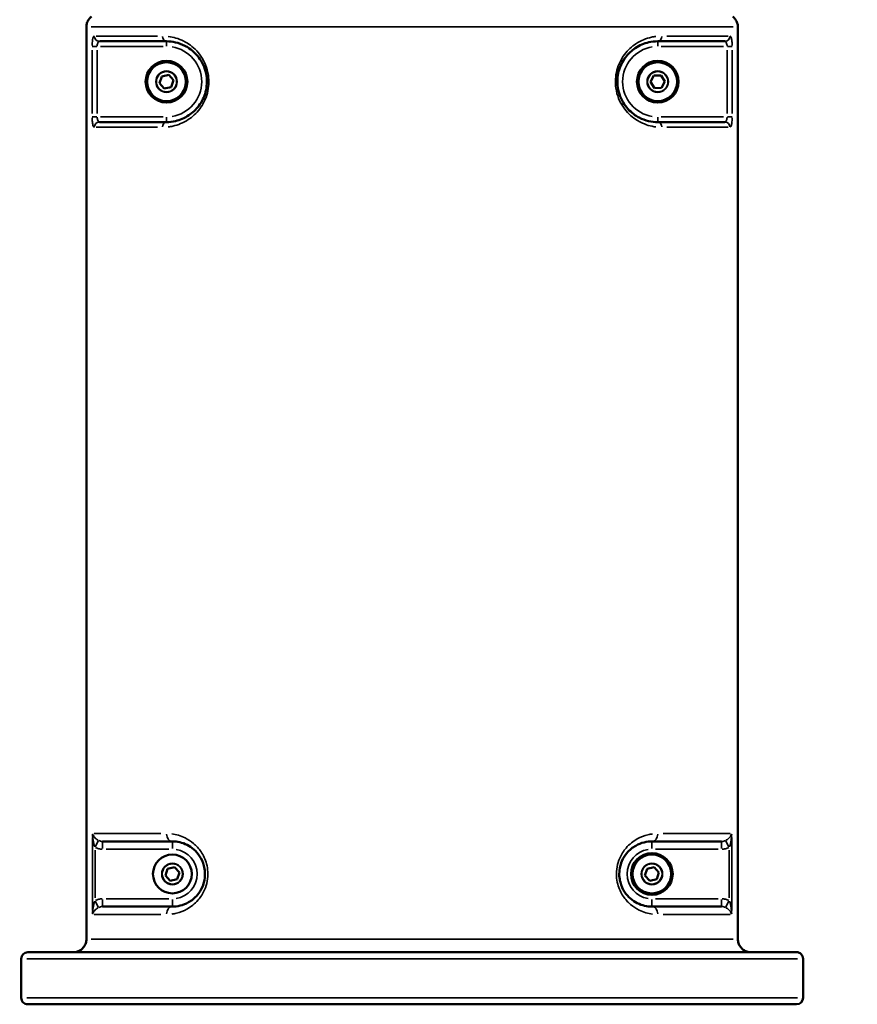
# Model space of a CAD drawing. Units: millimetres. Extents: x 3628 to 31795, y 10036 to 32770.
# Drawn here: x 8114 to 8436, y 10086 to 10464 of the extents above; entities that cross this region are included whole.
import ezdxf

# ---------------------------------------------------------------- set-up
doc = ezdxf.new("R2010")
doc.units = ezdxf.units.MM
doc.header["$LTSCALE"] = 100
doc.layers.get('0').update_dxf_attribs({"lineweight": 25})
doc.layers.add('Visible (ISO)', color=7, linetype='Continuous', lineweight=50)
doc.layers.add('Visible Narrow (ISO)', color=7, linetype='Continuous', lineweight=35)
doc.styles.get("Standard").update_dxf_attribs({"font": 'isocpeur.ttf'})
doc.dimstyles.get("Standard").update_dxf_attribs({"dimtxt": 0.18, "dimasz": 0.18, "dimexe": 0.18, "dimexo": 0.0625, "dimgap": 0.09, "dimtad": 0, "dimtih": 1, "dimtoh": 1, "dimdec": 4, "dimzin": 0, "dimdsep": 46, "dimtxsty": 'Standard', "dimcen": 0.09, "dimadec": 0, "dimazin": 0, "dimtfac": 1, "dimtdec": 4, "dimtofl": 0, "dimtmove": 0, "dimatfit": 3, "dimfxl": 1, "dimtolj": 1, "dimtzin": 0, "dimarcsym": 0})

# ---------------------------------------------------------------- blocks, each defined once
blk = doc.blocks.new('*D5')
at = {"color": 0, "lineweight": -2, "transparency": 16777216}
for p, q in [((4075.5, 15637.77), (4074.32, 15637.77)), ((4074.5, 15437.77), (4074.5, 10285.77)), ((4075.5, 10085.77), (4074.32, 10085.77))]:
    blk.add_line(p, q, dxfattribs=at)
at = {"color": 0, "transparency": 16777216}
for points in [[(4041.17, 15437.77), (4107.84, 15437.77), (4074.5, 15637.77)], [(4041.17, 10285.77), (4107.84, 10285.77), (4074.5, 10085.77)]]:
    blk.add_solid(points, dxfattribs=at)
at = {"layer": 'Defpoints', "color": 0, "transparency": 16777216}
for p in [(12351.49, 15637.77), (4074.5, 10085.77), (11752.91, 10085.77)]:
    blk.add_point(p, dxfattribs=at)
at = {"color": 0, "transparency": 16777216, "insert": (3824.5, 12861.77), "char_height": 300, "attachment_point": 5, "rotation": 90}
blk.add_mtext('\\A1;555', dxfattribs=at)

msp = doc.modelspace()

# ---------------------------------------------------------------- linework, layer by layer
at = {"layer": 'Visible (ISO)'}
for p, q in [((8139.85, 10460.82), (8139.85, 10110.77)), ((8389.82, 10110.77), (8389.82, 10460.82)), ((8170.59, 10455.28), (8144.83, 10455.28)), ((8384.83, 10455.28), (8359.08, 10455.28)), ((8168.74, 10441.81), (8171.43, 10442.4)), ((8171.43, 10442.4), (8173.28, 10440.36)), ((8167.9, 10439.2), (8168.74, 10441.81)), ((8169.75, 10437.16), (8167.9, 10439.2)), ((8173.28, 10440.36), (8172.44, 10437.74)), ((8356.33, 10439.67), (8357.61, 10442.1)), ((8357.8, 10437.34), (8356.33, 10439.67)), ((8357.61, 10442.1), (8360.36, 10442.21)), ((8360.36, 10442.21), (8361.83, 10439.89)), ((8361.83, 10439.89), (8360.55, 10437.46)), ((8172.44, 10437.74), (8169.75, 10437.16)), ((8360.55, 10437.46), (8357.8, 10437.34)), ((8144.83, 10424.28), (8170.59, 10424.28)), ((8359.08, 10424.28), (8384.83, 10424.28)), ((8172.85, 10148.27), (8146.09, 10148.27)), ((8383.58, 10148.27), (8356.82, 10148.27)), ((8170.16, 10135.18), (8171, 10137.8)), ((8171, 10137.8), (8173.69, 10138.39)), ((8173.69, 10138.39), (8175.54, 10136.35)), ((8175.54, 10136.35), (8174.7, 10133.73)), ((8354.13, 10135.18), (8354.97, 10137.8)), ((8354.97, 10137.8), (8357.66, 10138.39)), ((8357.66, 10138.39), (8359.51, 10136.35)), ((8359.51, 10136.35), (8358.67, 10133.73)), ((8172.01, 10133.15), (8170.16, 10135.18)), ((8174.7, 10133.73), (8172.01, 10133.15)), ((8355.98, 10133.15), (8354.13, 10135.18)), ((8358.67, 10133.73), (8355.98, 10133.15)), ((8146.09, 10123.27), (8172.85, 10123.27)), ((8356.82, 10123.27), (8383.58, 10123.27)), ((8114.85, 10088.27), (8114.85, 10103.27)), ((8117.35, 10105.77), (8412.32, 10105.77)), ((8414.82, 10103.27), (8414.82, 10088.27)), ((8412.32, 10085.77), (8117.35, 10085.77))]:
    msp.add_line(p, q, dxfattribs=at)
for centre, radius in [((8170.59, 10439.78), 8), ((8170.59, 10439.78), 7.44), ((8359.08, 10439.78), 8), ((8359.08, 10439.78), 7.44), ((8172.85, 10135.77), 7.44), ((8356.82, 10135.77), 8), ((8356.82, 10135.77), 7.44)]:
    msp.add_circle(centre, radius, dxfattribs=at)
for centre, start, end in [((8117.35, 10103.27), 89.9996, 179.9994), ((8412.32, 10103.27), 0.0004, 90.0006), ((8117.35, 10088.27), 180.0004, 270.0006), ((8412.32, 10088.27), 269.9996, 359.9994)]:
    msp.add_arc(centre, 2.5, start, end, dxfattribs=at)
for points, knots in [([(8150.44, 10837.31), (8146.67, 10817.55), (8141.85, 10797.89), (8130.56, 10759.36), (8124.05, 10740.38), (8110.1, 10704.13), (8102.66, 10686.72), (8087.58, 10653.94), (8079.92, 10638.41), (8065.14, 10609.62), (8057.95, 10596.18), (8044.86, 10571.86), (8038.89, 10560.81), (8028.62, 10541.22), (8024.21, 10532.5), (8016.11, 10515.83), (8012.47, 10507.93), (8004, 10489.75), (7999.24, 10479.64), (7986.22, 10456.78), (7977.39, 10443.61), (7957.55, 10420.58), (7948.5, 10411.27), (7929.42, 10394.13), (7919.63, 10386.21), (7898.38, 10370.89), (7886.8, 10363.45), (7861.72, 10349.23), (7848.06, 10342.48), (7818.87, 10330.18), (7803.2, 10324.71), (7770.46, 10315.59), (7753.27, 10312.02), (7718.24, 10307.26), (7700.3, 10306.09), (7666.86, 10306.31), (7651.26, 10307.38), (7635.84, 10309.4)], [0, 0, 0, 0, 6.044334, 6.044334, 12.055309, 12.055309, 17.845275, 17.845275, 23.385068, 23.385068, 28.663475, 28.663475, 33.636487, 33.636487, 38.328332, 38.328332, 43.370194, 43.370194, 50.341571, 50.341571, 58.147486, 58.147486, 63.061338, 63.061338, 67.298724, 67.298724, 71.655446, 71.655446, 76.325368, 76.325368, 81.330643, 81.330643, 86.585759, 86.585759, 91.949596, 91.949596, 96.619142, 96.619142, 96.619142, 96.619142]), ([(8139.62, 10592.41), (8139.33, 10586.12), (8138.45, 10580.63), (8135.68, 10567.54), (8133.47, 10559.73), (8127.17, 10541.35), (8122.83, 10530.55), (8112.69, 10508.94), (8107.07, 10498.19), (8095.81, 10479.03), (8090.52, 10470.69), (8084.79, 10462.35)], [0.087848, 0.087848, 0.087848, 0.087848, 3.537135, 3.537135, 8.096243, 8.096243, 13.263868, 13.263868, 17.811024, 17.811024, 21.204631, 21.204631, 21.204631, 21.204631]), ([(8139.85, 10460.77), (8139.85, 10460.77), (8139.85, 10460.77), (8139.85, 10461.29), (8139.92, 10461.8), (8140.24, 10462.81), (8140.48, 10463.28), (8141.02, 10464.03), (8141.29, 10464.31), (8141.66, 10464.63), (8141.75, 10464.71), (8141.85, 10464.78)], [-2.0193804, -2.0193804, -2.0193804, -2.0193804, -2.0181945, -2.0181945, -1.8370193, -1.8370193, -1.6492358, -1.6492358, -1.501653, -1.501653, -1.4521419, -1.4521419, -1.4521419, -1.4521419]), ([(8387.82, 10464.78), (8387.92, 10464.71), (8388.01, 10464.63), (8388.38, 10464.31), (8388.65, 10464.03), (8389.18, 10463.28), (8389.43, 10462.81), (8389.75, 10461.8), (8389.82, 10461.29), (8389.82, 10460.77), (8389.82, 10460.77), (8389.82, 10460.77)], [-0.5660526, -0.5660526, -0.5660526, -0.5660526, -0.5165415, -0.5165415, -0.3689587, -0.3689587, -0.1811753, -0.1811753, 0, 0, 0.0011859, 0.0011859, 0.0011859, 0.0011859]), ([(8170.59, 10455.28), (8172.87, 10455.28), (8175.3, 10454.78), (8178.24, 10453.27), (8178.8, 10452.94), (8180.84, 10451.55), (8182.26, 10450.18), (8184.66, 10446.65), (8185.58, 10444.41), (8186.22, 10439.99), (8186.1, 10437.88), (8185.08, 10433.89), (8184.16, 10432.05), (8181.91, 10429.02), (8180.59, 10427.82), (8177.54, 10425.78), (8175.79, 10425.07), (8172.89, 10424.4), (8171.72, 10424.28), (8170.59, 10424.28)], [0, 0, 0, 0, 1.20212, 1.20212, 1.486213, 1.486213, 2.263755, 2.263755, 3.089098, 3.089098, 3.786315, 3.786315, 4.510066, 4.510066, 5.222567, 5.222567, 6.08945, 6.08945, 6.6864, 6.6864, 6.6864, 6.6864]), ([(8359.08, 10424.28), (8356.8, 10424.28), (8354.37, 10424.77), (8351.43, 10426.29), (8350.87, 10426.61), (8348.83, 10428.01), (8347.41, 10429.38), (8345.01, 10432.91), (8344.09, 10435.15), (8343.45, 10439.57), (8343.57, 10441.68), (8344.59, 10445.67), (8345.51, 10447.51), (8347.76, 10450.53), (8349.08, 10451.74), (8352.13, 10453.78), (8353.88, 10454.49), (8356.78, 10455.16), (8357.95, 10455.28), (8359.08, 10455.28)], [0, 0, 0, 0, 1.20212, 1.20212, 1.486213, 1.486213, 2.263755, 2.263755, 3.089098, 3.089098, 3.786315, 3.786315, 4.510066, 4.510066, 5.222567, 5.222567, 6.08945, 6.08945, 6.6864, 6.6864, 6.6864, 6.6864]), ([(8172.85, 10148.27), (8174.68, 10148.27), (8176.6, 10147.87), (8179.37, 10146.48), (8180.24, 10145.91), (8181.88, 10144.48), (8182.64, 10143.63), (8184.01, 10141.55), (8184.58, 10140.3), (8185.16, 10138.13), (8185.29, 10137.28), (8185.44, 10134.49), (8185.07, 10132.54), (8183.84, 10129.68), (8183.19, 10128.64), (8181.42, 10126.53), (8180.25, 10125.59), (8177.99, 10124.31), (8176.91, 10123.89), (8174.83, 10123.38), (8173.83, 10123.27), (8172.85, 10123.27)], [0, 0, 0, 0, 1.03367, 1.03367, 1.522468, 1.522468, 2.011265, 2.011265, 2.543715, 2.543715, 2.863564, 2.863564, 3.58243, 3.58243, 4.078533, 4.078533, 4.753436, 4.753436, 5.335811, 5.335811, 5.889386, 5.889386, 5.889386, 5.889386]), ([(8356.82, 10123.27), (8354.99, 10123.27), (8353.06, 10123.66), (8350.3, 10125.05), (8349.43, 10125.62), (8347.79, 10127.05), (8347.03, 10127.9), (8345.66, 10129.98), (8345.08, 10131.24), (8344.51, 10133.41), (8344.38, 10134.26), (8344.23, 10137.04), (8344.6, 10139), (8345.83, 10141.85), (8346.48, 10142.9), (8348.25, 10145), (8349.42, 10145.94), (8351.68, 10147.23), (8352.76, 10147.64), (8354.84, 10148.15), (8355.84, 10148.27), (8356.82, 10148.27)], [0, 0, 0, 0, 1.03367, 1.03367, 1.522468, 1.522468, 2.011265, 2.011265, 2.543715, 2.543715, 2.863564, 2.863564, 3.58243, 3.58243, 4.078533, 4.078533, 4.753436, 4.753436, 5.335811, 5.335811, 5.889386, 5.889386, 5.889386, 5.889386]), ([(8134.85, 10105.77), (8135.37, 10105.77), (8135.9, 10105.85), (8136.89, 10106.17), (8137.37, 10106.41), (8138.21, 10107.03), (8138.59, 10107.4), (8139.2, 10108.25), (8139.44, 10108.72), (8139.77, 10109.72), (8139.85, 10110.24), (8139.85, 10110.77)], [0, 0, 0, 0, 0.219917, 0.219917, 0.439834, 0.439834, 0.659751, 0.659751, 0.879669, 0.879669, 1.099586, 1.099586, 1.099586, 1.099586]), ([(8389.82, 10110.77), (8389.82, 10110.24), (8389.9, 10109.72), (8390.23, 10108.72), (8390.47, 10108.25), (8391.08, 10107.4), (8391.46, 10107.03), (8392.3, 10106.41), (8392.78, 10106.17), (8393.77, 10105.85), (8394.3, 10105.77), (8394.82, 10105.77)], [0, 0, 0, 0, 0.219917, 0.219917, 0.439834, 0.439834, 0.659751, 0.659751, 0.879669, 0.879669, 1.099586, 1.099586, 1.099586, 1.099586])]:
    msp.add_open_spline(points, degree=3, knots=knots, dxfattribs=at)
at = {"layer": 'Visible Narrow (ISO)'}
for p, q in [((8388, 10460.77), (8141.67, 10460.77)), ((8143.57, 10457.28), (8167.17, 10457.28)), ((8170.59, 10455.27), (8170.59, 10453.44)), ((8359.08, 10455.27), (8359.08, 10453.44)), ((8362.5, 10457.28), (8386.1, 10457.28)), ((8142.04, 10451.93), (8142.04, 10427.63)), ((8142.07, 10453.28), (8143.87, 10453.28)), ((8144, 10427.63), (8144, 10451.93)), ((8145.33, 10453.28), (8169.26, 10453.28)), ((8360.41, 10453.28), (8384.34, 10453.28)), ((8385.67, 10451.93), (8385.67, 10427.63)), ((8385.8, 10453.28), (8387.6, 10453.28)), ((8387.63, 10427.63), (8387.63, 10451.93)), ((8139.85, 10128.27), (8139.85, 10443.27)), ((8389.82, 10443.27), (8389.82, 10128.27)), ((8143.87, 10426.28), (8142.07, 10426.28)), ((8169.26, 10426.28), (8145.33, 10426.28)), ((8170.59, 10424.29), (8170.59, 10426.12)), ((8359.08, 10424.29), (8359.08, 10426.12)), ((8384.34, 10426.28), (8360.41, 10426.28)), ((8387.6, 10426.28), (8385.8, 10426.28)), ((8167.17, 10422.28), (8143.57, 10422.28)), ((8386.1, 10422.28), (8362.5, 10422.28)), ((8142.2, 10149.72), (8142.2, 10121.82)), ((8142.87, 10151.27), (8168.48, 10151.27)), ((8143.28, 10146.17), (8144.55, 10148.6)), ((8146.09, 10145.5), (8146.09, 10148.26)), ((8172.85, 10145.5), (8172.85, 10148.26)), ((8356.82, 10145.5), (8356.82, 10148.26)), ((8361.19, 10151.27), (8386.8, 10151.27)), ((8383.58, 10145.5), (8383.58, 10148.26)), ((8386.39, 10146.17), (8385.12, 10148.6)), ((8387.47, 10121.82), (8387.47, 10149.72)), ((8143.18, 10126.58), (8143.18, 10144.96)), ((8147.43, 10145.27), (8171.51, 10145.27)), ((8358.16, 10145.27), (8382.24, 10145.27)), ((8386.49, 10144.96), (8386.49, 10126.58)), ((8143.28, 10125.36), (8144.55, 10122.94)), ((8146.09, 10126.03), (8146.09, 10123.28)), ((8171.51, 10126.27), (8147.43, 10126.27)), ((8172.85, 10126.03), (8172.85, 10123.28)), ((8356.82, 10126.03), (8356.82, 10123.28)), ((8382.24, 10126.27), (8358.16, 10126.27)), ((8383.58, 10126.03), (8383.58, 10123.28)), ((8386.39, 10125.36), (8385.12, 10122.94)), ((8168.48, 10120.27), (8142.87, 10120.27)), ((8386.8, 10120.27), (8361.19, 10120.27)), ((8139.85, 10110.77), (8139.85, 10110.77)), ((8141.67, 10110.77), (8388, 10110.77)), ((8389.82, 10110.77), (8389.82, 10110.77)), ((8114.85, 10103.27), (8114.85, 10103.27)), ((8114.85, 10089.02), (8114.85, 10102.52)), ((8412.69, 10103.27), (8116.98, 10103.27)), ((8414.82, 10103.27), (8414.82, 10103.27)), ((8414.82, 10102.52), (8414.82, 10089.02)), ((8114.85, 10088.27), (8114.85, 10088.27)), ((8116.98, 10088.27), (8412.69, 10088.27)), ((8414.82, 10088.27), (8414.82, 10088.27))]:
    msp.add_line(p, q, dxfattribs=at)
for centre, radius in [((8170.59, 10439.78), 7.43), ((8359.08, 10439.78), 7.43), ((8170.59, 10439.78), 4.1), ((8170.59, 10439.78), 3.89), ((8359.08, 10439.78), 4.1), ((8359.08, 10439.78), 3.89), ((8172.85, 10135.77), 7.43), ((8356.82, 10135.77), 7.43), ((8172.85, 10135.77), 4.1), ((8172.85, 10135.77), 3.89), ((8356.82, 10135.77), 4.1), ((8356.82, 10135.77), 3.89)]:
    msp.add_circle(centre, radius, dxfattribs=at)
for centre, radius, start, end in [((8170.59, 10439.78), 13.5, 279, 81), ((8359.08, 10439.78), 13.5, 99, 261), ((8172.85, 10135.77), 9.5, 279, 81), ((8356.82, 10135.77), 9.5, 99, 261)]:
    msp.add_arc(centre, radius, start, end, dxfattribs=at)
for centre, major_axis, ratio, start_param, end_param in [((8144.83, 10457.28), (0, -2), 0.97561, 4.790929, 6.204645), ((8170.59, 10457.28), (0, -2), 0.766222, 4.790929, 6.204645), ((8359.08, 10457.28), (0, -2), 0.766222, 0.07854, 1.492257), ((8384.83, 10457.28), (0, -2), 0.97561, 0.07854, 1.492257), ((8144.83, 10422.28), (0, 2), 0.97561, 0.07854, 1.492257), ((8170.59, 10422.28), (0, 2), 0.766222, 0.07854, 1.492257), ((8359.08, 10422.28), (0, 2), 0.766222, 4.790929, 6.204645), ((8384.83, 10422.28), (0, 2), 0.97561, 4.790929, 6.204645), ((8172.85, 10151.27), (0, -3), 0.753963, 4.790929, 6.204645), ((8356.82, 10151.27), (0, -3), 0.753963, 0.07854, 1.492257), ((8172.85, 10120.27), (0, 3), 0.753963, 0.07854, 1.492257), ((8356.82, 10120.27), (0, 3), 0.753963, 4.790929, 6.204645)]:
    msp.add_ellipse(centre, major_axis=major_axis, ratio=ratio, start_param=start_param, end_param=end_param, dxfattribs=at)
for points, knots in [([(8135.66, 10776.88), (8134.82, 10774.05), (8131.23, 10762.19), (8124.34, 10741.52), (8114.53, 10715.39), (8103.93, 10689.86), (8088.92, 10656.59), (8075.15, 10629.08), (8063.63, 10607.11), (8056.1, 10592.94), (8046.93, 10575.99), (8036.74, 10557.1), (8027.72, 10539.93), (8020.01, 10524.56), (8011.17, 10506.04), (8001.7, 10485.26), (7990.77, 10464.54), (7978.55, 10446.22), (7967.08, 10431.49), (7953.13, 10416.09), (7936.44, 10400.17), (7917.2, 10384.35), (7889.04, 10364.36), (7857.04, 10346.36), (7822.83, 10331.76), (7796.4, 10322.64), (7769.09, 10315.39), (7732.12, 10308.41), (7703.76, 10306.26), (7684.44, 10306.26), (7683.98, 10306.26), (7683.52, 10306.26)], [-175.44405, -175.44405, -175.44405, -175.44405, -174.568986, -171.775527, -168.982069, -166.188611, -163.395152, -157.808236, -156.411506, -155.014777, -152.221319, -149.427861, -146.634402, -143.840944, -141.047486, -135.460569, -129.873652, -127.080194, -124.286736, -121.493277, -118.699819, -115.906361, -113.112902, -107.525986, -104.732527, -101.939069, -99.145611, -96.352152, -90.765236, -90.765236, -90.630241, -90.630241, -90.630241, -90.630241]), ([(8142.81, 10457.27), (8142.79, 10457.26), (8142.77, 10457.25), (8142.6, 10457.14), (8142.46, 10456.86), (8142.26, 10456.1), (8142.19, 10455.69), (8142.1, 10454.86), (8142.07, 10454.46), (8142.05, 10453.9), (8142.04, 10453.75), (8142.04, 10453.6)], [-0.6034319, -0.6034319, -0.6034319, -0.6034319, -0.5756301, -0.5756301, -0.364836, -0.364836, -0.2026867, -0.2026867, -0.0779564, -0.0779564, -0.0317596, -0.0317596, -0.0317596, -0.0317596]), ([(8144.01, 10453.44), (8144.01, 10453.51), (8144.01, 10453.59), (8144.03, 10453.87), (8144.06, 10454.07), (8144.15, 10454.48), (8144.22, 10454.69), (8144.42, 10455.07), (8144.56, 10455.21), (8144.73, 10455.26), (8144.75, 10455.27), (8144.77, 10455.27)], [0.0317596, 0.0317596, 0.0317596, 0.0317596, 0.0779564, 0.0779564, 0.2026867, 0.2026867, 0.364836, 0.364836, 0.5756301, 0.5756301, 0.6034319, 0.6034319, 0.6034319, 0.6034319]), ([(8171.27, 10422.42), (8171.86, 10422.49), (8172.45, 10422.59), (8175.02, 10423.17), (8177.04, 10423.98), (8180.53, 10426.28), (8182.04, 10427.64), (8184.63, 10431.05), (8185.68, 10433.13), (8186.86, 10437.63), (8186.99, 10440.02), (8186.25, 10445.01), (8185.2, 10447.53), (8182.45, 10451.53), (8180.82, 10453.06), (8178.48, 10454.64), (8177.84, 10455.01), (8175.22, 10456.34), (8173.22, 10456.91), (8171.28, 10457.14)], [-6.35208, -6.35208, -6.35208, -6.35208, -6.08945, -6.08945, -5.222567, -5.222567, -4.510066, -4.510066, -3.786315, -3.786315, -3.089098, -3.089098, -2.263755, -2.263755, -1.486213, -1.486213, -1.20212, -1.20212, -0.33432, -0.33432, -0.33432, -0.33432]), ([(8358.4, 10457.14), (8357.81, 10457.07), (8357.22, 10456.97), (8354.65, 10456.39), (8352.63, 10455.58), (8349.14, 10453.28), (8347.63, 10451.92), (8345.04, 10448.51), (8343.99, 10446.43), (8342.81, 10441.93), (8342.68, 10439.54), (8343.42, 10434.55), (8344.47, 10432.03), (8347.22, 10428.03), (8348.85, 10426.49), (8351.19, 10424.92), (8351.83, 10424.54), (8354.44, 10423.22), (8356.45, 10422.65), (8358.39, 10422.41)], [-6.35208, -6.35208, -6.35208, -6.35208, -6.08945, -6.08945, -5.222567, -5.222567, -4.510066, -4.510066, -3.786315, -3.786315, -3.089098, -3.089098, -2.263755, -2.263755, -1.486213, -1.486213, -1.20212, -1.20212, -0.33432, -0.33432, -0.33432, -0.33432]), ([(8384.9, 10455.27), (8384.96, 10455.26), (8385.01, 10455.25), (8385.17, 10455.15), (8385.27, 10455.03), (8385.47, 10454.64), (8385.56, 10454.35), (8385.64, 10453.83), (8385.66, 10453.64), (8385.66, 10453.44)], [0.0317599, 0.0317599, 0.0317599, 0.0317599, 0.1034445, 0.1034445, 0.2689558, 0.2689558, 0.4841204, 0.4841204, 0.6034379, 0.6034379, 0.6034379, 0.6034379]), ([(8387.63, 10453.6), (8387.62, 10453.99), (8387.6, 10454.38), (8387.52, 10455.42), (8387.44, 10456.01), (8387.23, 10456.77), (8387.13, 10457.02), (8386.96, 10457.21), (8386.91, 10457.25), (8386.86, 10457.27)], [-0.6034379, -0.6034379, -0.6034379, -0.6034379, -0.4841204, -0.4841204, -0.2689558, -0.2689558, -0.1034445, -0.1034445, -0.0317599, -0.0317599, -0.0317599, -0.0317599]), ([(8142.04, 10425.96), (8142.05, 10425.57), (8142.07, 10425.17), (8142.15, 10424.14), (8142.23, 10423.55), (8142.44, 10422.78), (8142.54, 10422.54), (8142.71, 10422.35), (8142.76, 10422.31), (8142.81, 10422.29)], [-0.6034379, -0.6034379, -0.6034379, -0.6034379, -0.4841204, -0.4841204, -0.2689558, -0.2689558, -0.1034445, -0.1034445, -0.0317599, -0.0317599, -0.0317599, -0.0317599]), ([(8144.77, 10424.29), (8144.71, 10424.29), (8144.66, 10424.31), (8144.5, 10424.41), (8144.4, 10424.53), (8144.2, 10424.92), (8144.11, 10425.21), (8144.03, 10425.73), (8144.01, 10425.92), (8144.01, 10426.12)], [0.0317599, 0.0317599, 0.0317599, 0.0317599, 0.1034445, 0.1034445, 0.2689558, 0.2689558, 0.4841204, 0.4841204, 0.6034379, 0.6034379, 0.6034379, 0.6034379]), ([(8385.66, 10426.12), (8385.66, 10426.04), (8385.66, 10425.97), (8385.64, 10425.69), (8385.61, 10425.49), (8385.52, 10425.07), (8385.45, 10424.87), (8385.25, 10424.49), (8385.11, 10424.35), (8384.94, 10424.29), (8384.92, 10424.29), (8384.9, 10424.29)], [0.0317596, 0.0317596, 0.0317596, 0.0317596, 0.0779564, 0.0779564, 0.2026867, 0.2026867, 0.364836, 0.364836, 0.5756301, 0.5756301, 0.6034319, 0.6034319, 0.6034319, 0.6034319]), ([(8386.86, 10422.29), (8386.88, 10422.3), (8386.9, 10422.31), (8387.07, 10422.42), (8387.21, 10422.7), (8387.41, 10423.45), (8387.48, 10423.87), (8387.57, 10424.7), (8387.6, 10425.1), (8387.62, 10425.66), (8387.63, 10425.81), (8387.63, 10425.96)], [-0.6034319, -0.6034319, -0.6034319, -0.6034319, -0.5756301, -0.5756301, -0.364836, -0.364836, -0.2026867, -0.2026867, -0.0779564, -0.0779564, -0.0317596, -0.0317596, -0.0317596, -0.0317596]), ([(8142.21, 10150.97), (8142.23, 10150.59), (8142.26, 10150.2), (8142.35, 10149.35), (8142.41, 10148.89), (8142.56, 10148.03), (8142.64, 10147.63), (8142.82, 10146.95), (8142.9, 10146.67), (8143.03, 10146.33), (8143.06, 10146.25), (8143.1, 10146.17)], [-0.7272565, -0.7272565, -0.7272565, -0.7272565, -0.576472, -0.576472, -0.3927451, -0.3927451, -0.221542, -0.221542, -0.0852085, -0.0852085, -0.0382767, -0.0382767, -0.0382767, -0.0382767]), ([(8144.38, 10148.72), (8144.31, 10148.76), (8144.24, 10148.8), (8143.97, 10148.97), (8143.78, 10149.11), (8143.38, 10149.45), (8143.17, 10149.65), (8142.81, 10150.08), (8142.65, 10150.31), (8142.41, 10150.73), (8142.32, 10150.93), (8142.25, 10151.12)], [0.0382767, 0.0382767, 0.0382767, 0.0382767, 0.0852085, 0.0852085, 0.221542, 0.221542, 0.3927451, 0.3927451, 0.576472, 0.576472, 0.7272565, 0.7272565, 0.7272565, 0.7272565]), ([(8146.01, 10148.27), (8145.77, 10148.27), (8145.53, 10148.3), (8145.07, 10148.41), (8144.85, 10148.49), (8144.63, 10148.59)], [-0.2875511, -0.2875511, -0.2875511, -0.2875511, -0.1512526, -0.1512526, -0.0151343, -0.0151343, -0.0151343, -0.0151343]), ([(8172.6, 10120.39), (8173.19, 10120.47), (8173.79, 10120.57), (8175.75, 10121.04), (8177.11, 10121.56), (8179.98, 10123.15), (8181.48, 10124.31), (8183.72, 10126.93), (8184.56, 10128.22), (8186.11, 10131.76), (8186.58, 10134.19), (8186.39, 10137.64), (8186.22, 10138.7), (8185.5, 10141.39), (8184.76, 10142.94), (8183.03, 10145.52), (8182.05, 10146.58), (8179.97, 10148.34), (8178.87, 10149.05), (8176.04, 10150.45), (8174.3, 10150.93), (8172.6, 10151.14)], [-5.594917, -5.594917, -5.594917, -5.594917, -5.335811, -5.335811, -4.753436, -4.753436, -4.078533, -4.078533, -3.58243, -3.58243, -2.863564, -2.863564, -2.543715, -2.543715, -2.011265, -2.011265, -1.522468, -1.522468, -1.03367, -1.03367, -0.294469, -0.294469, -0.294469, -0.294469]), ([(8357.07, 10151.14), (8356.48, 10151.07), (8355.88, 10150.96), (8353.92, 10150.49), (8352.56, 10149.98), (8349.69, 10148.38), (8348.19, 10147.22), (8345.95, 10144.61), (8345.11, 10143.31), (8343.56, 10139.77), (8343.09, 10137.35), (8343.28, 10133.89), (8343.45, 10132.84), (8344.17, 10130.15), (8344.91, 10128.59), (8346.64, 10126.02), (8347.62, 10124.96), (8349.7, 10123.19), (8350.8, 10122.48), (8353.63, 10121.09), (8355.37, 10120.6), (8357.07, 10120.39)], [-5.594917, -5.594917, -5.594917, -5.594917, -5.335811, -5.335811, -4.753436, -4.753436, -4.078533, -4.078533, -3.58243, -3.58243, -2.863564, -2.863564, -2.543715, -2.543715, -2.011265, -2.011265, -1.522468, -1.522468, -1.03367, -1.03367, -0.294469, -0.294469, -0.294469, -0.294469]), ([(8385.04, 10148.59), (8384.82, 10148.49), (8384.6, 10148.41), (8384.14, 10148.3), (8383.9, 10148.27), (8383.66, 10148.27)], [-0.2875511, -0.2875511, -0.2875511, -0.2875511, -0.1514254, -0.1514254, -0.0151343, -0.0151343, -0.0151343, -0.0151343]), ([(8387.42, 10151.12), (8387.35, 10150.93), (8387.26, 10150.74), (8387.02, 10150.31), (8386.86, 10150.08), (8386.5, 10149.65), (8386.29, 10149.45), (8385.89, 10149.11), (8385.7, 10148.97), (8385.43, 10148.8), (8385.36, 10148.76), (8385.29, 10148.72)], [0.0369597, 0.0369597, 0.0369597, 0.0369597, 0.1857317, 0.1857317, 0.3714711, 0.3714711, 0.5426741, 0.5426741, 0.6790077, 0.6790077, 0.7259395, 0.7259395, 0.7259395, 0.7259395]), ([(8386.57, 10146.17), (8386.61, 10146.25), (8386.64, 10146.33), (8386.77, 10146.67), (8386.85, 10146.95), (8387.03, 10147.63), (8387.11, 10148.03), (8387.26, 10148.9), (8387.32, 10149.36), (8387.41, 10150.21), (8387.44, 10150.59), (8387.46, 10150.97)], [-0.7259395, -0.7259395, -0.7259395, -0.7259395, -0.6790077, -0.6790077, -0.5426741, -0.5426741, -0.3714711, -0.3714711, -0.1857317, -0.1857317, -0.0369597, -0.0369597, -0.0369597, -0.0369597]), ([(8143.31, 10145.91), (8143.72, 10145.71), (8144.15, 10145.56), (8145.03, 10145.34), (8145.49, 10145.28), (8145.94, 10145.27)], [0.0151343, 0.0151343, 0.0151343, 0.0151343, 0.1512526, 0.1512526, 0.2875511, 0.2875511, 0.2875511, 0.2875511]), ([(8383.73, 10145.27), (8384.18, 10145.28), (8384.64, 10145.34), (8385.52, 10145.56), (8385.95, 10145.71), (8386.36, 10145.91)], [0.0151343, 0.0151343, 0.0151343, 0.0151343, 0.1514254, 0.1514254, 0.2875511, 0.2875511, 0.2875511, 0.2875511]), ([(8143.1, 10125.37), (8143.06, 10125.29), (8143.03, 10125.2), (8142.9, 10124.86), (8142.82, 10124.58), (8142.64, 10123.91), (8142.56, 10123.5), (8142.41, 10122.64), (8142.35, 10122.17), (8142.26, 10121.33), (8142.23, 10120.94), (8142.21, 10120.56)], [-0.7259395, -0.7259395, -0.7259395, -0.7259395, -0.6790077, -0.6790077, -0.5426741, -0.5426741, -0.3714711, -0.3714711, -0.1857317, -0.1857317, -0.0369597, -0.0369597, -0.0369597, -0.0369597]), ([(8145.94, 10126.27), (8145.49, 10126.25), (8145.03, 10126.19), (8144.15, 10125.98), (8143.72, 10125.82), (8143.31, 10125.62)], [0.0151343, 0.0151343, 0.0151343, 0.0151343, 0.1514254, 0.1514254, 0.2875511, 0.2875511, 0.2875511, 0.2875511]), ([(8386.36, 10125.62), (8385.95, 10125.82), (8385.52, 10125.98), (8384.64, 10126.19), (8384.18, 10126.25), (8383.73, 10126.27)], [0.0151343, 0.0151343, 0.0151343, 0.0151343, 0.1512526, 0.1512526, 0.2875511, 0.2875511, 0.2875511, 0.2875511]), ([(8387.46, 10120.56), (8387.44, 10120.95), (8387.41, 10121.34), (8387.32, 10122.18), (8387.26, 10122.64), (8387.11, 10123.5), (8387.03, 10123.91), (8386.85, 10124.58), (8386.77, 10124.86), (8386.64, 10125.2), (8386.61, 10125.29), (8386.57, 10125.37)], [-0.7272565, -0.7272565, -0.7272565, -0.7272565, -0.576472, -0.576472, -0.3927451, -0.3927451, -0.221542, -0.221542, -0.0852085, -0.0852085, -0.0382767, -0.0382767, -0.0382767, -0.0382767]), ([(8142.25, 10120.41), (8142.32, 10120.61), (8142.41, 10120.8), (8142.65, 10121.22), (8142.81, 10121.45), (8143.17, 10121.88), (8143.38, 10122.09), (8143.78, 10122.42), (8143.97, 10122.56), (8144.24, 10122.74), (8144.31, 10122.78), (8144.38, 10122.82)], [0.0369597, 0.0369597, 0.0369597, 0.0369597, 0.1857317, 0.1857317, 0.3714711, 0.3714711, 0.5426741, 0.5426741, 0.6790077, 0.6790077, 0.7259395, 0.7259395, 0.7259395, 0.7259395]), ([(8144.63, 10122.95), (8144.85, 10123.05), (8145.07, 10123.12), (8145.53, 10123.23), (8145.77, 10123.26), (8146.01, 10123.27)], [-0.2875511, -0.2875511, -0.2875511, -0.2875511, -0.1514254, -0.1514254, -0.0151343, -0.0151343, -0.0151343, -0.0151343]), ([(8383.66, 10123.27), (8383.9, 10123.26), (8384.14, 10123.23), (8384.6, 10123.12), (8384.82, 10123.05), (8385.04, 10122.95)], [-0.2875511, -0.2875511, -0.2875511, -0.2875511, -0.1512526, -0.1512526, -0.0151343, -0.0151343, -0.0151343, -0.0151343]), ([(8385.29, 10122.82), (8385.36, 10122.78), (8385.43, 10122.74), (8385.7, 10122.56), (8385.89, 10122.42), (8386.29, 10122.09), (8386.5, 10121.88), (8386.86, 10121.46), (8387.02, 10121.23), (8387.26, 10120.8), (8387.35, 10120.61), (8387.42, 10120.41)], [0.0382767, 0.0382767, 0.0382767, 0.0382767, 0.0852085, 0.0852085, 0.221542, 0.221542, 0.3927451, 0.3927451, 0.576472, 0.576472, 0.7272565, 0.7272565, 0.7272565, 0.7272565]), ([(8135.24, 10105.78), (8135.44, 10105.8), (8135.63, 10105.82), (8136.33, 10105.96), (8136.82, 10106.14), (8137.87, 10106.72), (8138.39, 10107.17), (8139.31, 10108.36), (8139.65, 10109.14), (8139.81, 10110.09), (8139.82, 10110.23), (8139.84, 10110.37)], [0.0549793, 0.0549793, 0.0549793, 0.0549793, 0.1363253, 0.1363253, 0.3544458, 0.3544458, 0.6380024, 0.6380024, 0.9846935, 0.9846935, 1.0446064, 1.0446064, 1.0446064, 1.0446064]), ([(8389.83, 10110.37), (8389.85, 10110.18), (8389.88, 10109.99), (8390.01, 10109.29), (8390.19, 10108.8), (8390.77, 10107.75), (8391.22, 10107.23), (8392.41, 10106.31), (8393.19, 10105.97), (8394.14, 10105.81), (8394.28, 10105.79), (8394.43, 10105.78)], [0.0549793, 0.0549793, 0.0549793, 0.0549793, 0.1362757, 0.1362757, 0.3543168, 0.3543168, 0.6377703, 0.6377703, 0.9843895, 0.9843895, 1.0446064, 1.0446064, 1.0446064, 1.0446064]), ([(8114.86, 10103.46), (8114.86, 10103.54), (8114.87, 10103.61), (8114.97, 10104.19), (8115.22, 10104.68), (8115.87, 10105.33), (8116.23, 10105.54), (8116.79, 10105.71), (8116.97, 10105.74), (8117.15, 10105.76)], [0.00392703, 0.00392703, 0.00392703, 0.00392703, 0.00833385, 0.00833385, 0.03953683, 0.03953683, 0.06353913, 0.06353913, 0.07461353, 0.07461353, 0.07461353, 0.07461353]), ([(8412.52, 10105.76), (8412.61, 10105.75), (8412.71, 10105.74), (8413.06, 10105.67), (8413.31, 10105.58), (8413.83, 10105.29), (8414.09, 10105.07), (8414.57, 10104.45), (8414.74, 10104.03), (8414.81, 10103.55), (8414.81, 10103.51), (8414.81, 10103.46)], [0.00392703, 0.00392703, 0.00392703, 0.00392703, 0.00973924, 0.00973924, 0.02532202, 0.02532202, 0.04557964, 0.04557964, 0.07191455, 0.07191455, 0.07461353, 0.07461353, 0.07461353, 0.07461353]), ([(8117.15, 10085.77), (8117.08, 10085.78), (8117.01, 10085.79), (8116.42, 10085.89), (8115.94, 10086.14), (8115.29, 10086.79), (8115.08, 10087.15), (8114.91, 10087.7), (8114.87, 10087.89), (8114.86, 10088.07)], [0.00392703, 0.00392703, 0.00392703, 0.00392703, 0.00834697, 0.00834697, 0.03954412, 0.03954412, 0.06354193, 0.06354193, 0.07461353, 0.07461353, 0.07461353, 0.07461353]), ([(8414.81, 10088.07), (8414.81, 10087.97), (8414.79, 10087.88), (8414.72, 10087.53), (8414.63, 10087.28), (8414.34, 10086.76), (8414.12, 10086.5), (8413.51, 10086.02), (8413.09, 10085.85), (8412.61, 10085.78), (8412.56, 10085.78), (8412.52, 10085.77)], [0.00392703, 0.00392703, 0.00392703, 0.00392703, 0.00973665, 0.00973665, 0.02531529, 0.02531529, 0.04556752, 0.04556752, 0.07189541, 0.07189541, 0.07461353, 0.07461353, 0.07461353, 0.07461353])]:
    msp.add_open_spline(points, degree=3, knots=knots, dxfattribs=at)

# ---------------------------------------------------------------- dimensions: what is measured, and where the dimension line sits
dim = msp.add_linear_dim(base=(4074.5, 10085.77), p1=(12351.49, 15637.77), p2=(11752.91, 10085.77), angle=90, dimstyle='Standard', override={"dimtxt": 300, "dimasz": 200, "dimgap": 100, "dimtad": 1, "dimtih": 0, "dimdec": 0, "dimlfac": 0.1, "dimrnd": 5, "dimfxlon": 1})
dim.commit()
dim.dimension.update_dxf_attribs({"geometry": '*D5', "text_midpoint": (3824.5, 12861.77)})

doc.saveas('drawing.dxf')
